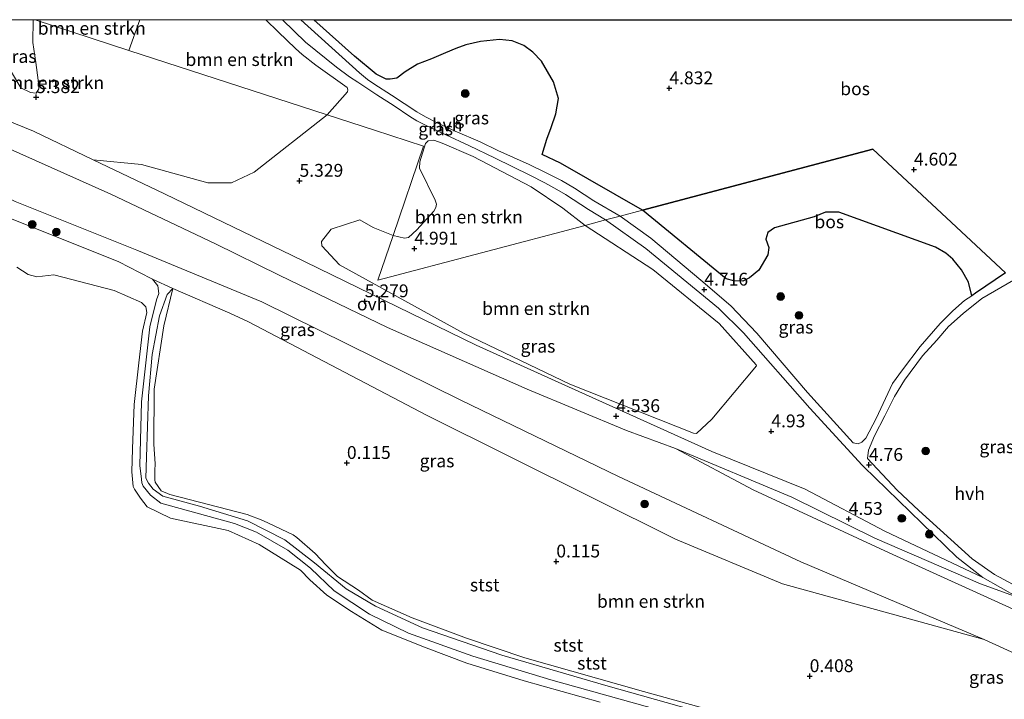
# Model space of a CAD drawing. Units: metres. Extents: x 90000 to 100008, y 423383 to 425003.
# Drawn here: x 99133 to 99325, y 424868 to 425000 of the extents above; entities that cross this region are included whole.
import ezdxf
from ezdxf.enums import TextEntityAlignment as Align

# ---------------------------------------------------------------- set-up
doc = ezdxf.new("R2010")
doc.units = ezdxf.units.M
doc.layers.get('0').update_dxf_attribs({"lineweight": 25})
for name, color, linetype, lineweight in [('B-ME-GR-BOMENSTRUIKEN-GV-B6', 93, 'Continuous', 18), ('B-ME-GR-BOOM-S-B1', 93, 'Continuous', 18), ('B-ME-GR-BOS-GV-B6', 10, 'Continuous', 25), ('B-ME-GW-HOOGTEPUNT-S-B1', 10, 'Continuous', 25), ('B-ME-GW-KRUINLIJN-L-B1', 93, 'Continuous', 18), ('B-ME-GW-TEENLIJN-L-B1', 93, 'Continuous', 18), ('B-ME-IE-GRASLAND-GV-B6', 93, 'Continuous', 18), ('B-ME-IE-HULPGEOMETRIE-L-B1', 53, 'Continuous', 18), ('B-ME-OB-BEKLEDING-GV-B6', 253, 'Continuous', 18), ('B-ME-OB-WATERLIJN-L-B1', 133, 'OB-WATERLIJN', 18), ('B-ME-OG-WATER-GV-B6', 153, 'Continuous', 18), ('B-ME-VH-VERH_SOORT-HALF_VERHARDING-GV-B6', 8, 'IE-TERREINAFSCHEIDING-NATUURLIJK-HOUTWAL', 18), ('B-ME-VH-VERH_SOORT-ONVERHARD-GV-B6', 8, 'Continuous', 18)]:
    doc.layers.add(name, color=color, linetype=linetype, lineweight=lineweight)
doc.styles.add('NLCS-ISO', font='NLCS-ISO.TTF')
doc.linetypes.add('IE-TERREINAFSCHEIDING-NATUURLIJK-HOUTWAL', pattern='A,7,-1.5,[67,NLCS.SHX,S=0.75,R=45,X=0,Y=0],-1.5,7,-1.5,[70,NLCS.SHX,S=0.75,R=0,X=0,Y=0],-1.5', length=20)
doc.linetypes.add('OB-WATERLIJN', pattern='A,10,[32,NLCS.SHX,S=2,R=0,X=0,Y=0],-12', length=22)

# ---------------------------------------------------------------- blocks, each defined once
blk = doc.blocks.new('boom')
blk.add_hatch(color=256).paths.add_polyline_path([(-0.75, 0, 1), (0.75, 0, 1)])
blk.add_circle((0, 0), 0.75)
blk = doc.blocks.new('hoogtepunt')
for p, q in [((-0.5, 0), (0.5, 0)), ((0, 0.5), (0, -0.5))]:
    blk.add_line(p, q)

msp = doc.modelspace()

# ---------------------------------------------------------------- linework, layer by layer
at = {"layer": 'B-ME-GR-BOMENSTRUIKEN-GV-B6'}
for points in [[(99131.82, 424989.79, 5.47), (99133.67, 424986.71, 5.46), (99135.55, 424985.84, 5.47), (99136.62, 424985.7, 5.46), (99137.12, 424986.53, 5.47), (99137.05, 424988.22, 5.45), (99136.57, 424991.66, 5.46), (99135.97, 424995.54, 5.44), (99136.05, 425000, 5.59), (99136.47, 425000, 5.59), (99154.66, 424994.01, 5.59), (99193.2, 424981.5, 5.37), (99179.01, 424970.32, 5.59), (99174.61, 424968.24, 5.77), (99169.99, 424968.27, 5.88), (99157.14, 424971.82, 5.72), (99147.73, 424972.74, 5.13), (99136.1, 424978.29, 5.04), (99125.85, 424982.43, 5.03)], [(99131.82, 424989.79, 5.47), (99133.67, 424986.71, 5.46), (99135.55, 424985.84, 5.47), (99136.62, 424985.7, 5.46), (99137.12, 424986.53, 5.47), (99137.05, 424988.22, 5.45), (99136.57, 424991.66, 5.46), (99135.97, 424995.54, 5.44), (99136.05, 425000, 5.59), (99136.47, 425000, 5.59), (99154.66, 424994.01, 5.59), (99193.2, 424981.5, 5.37), (99179.01, 424970.32, 5.59), (99174.61, 424968.24, 5.77), (99169.99, 424968.27, 5.88), (99157.14, 424971.82, 5.72), (99147.73, 424972.74, 5.13), (99136.1, 424978.29, 5.04), (99125.85, 424982.43, 5.03)], [(99136.47, 425000, 5.59), (99156.8, 425000, 5.48), (99154.66, 424994.01, 5.59), (99136.47, 425000, 5.59)], [(99136.47, 425000, 5.59), (99156.8, 425000, 5.48), (99154.66, 424994.01, 5.59), (99136.47, 425000, 5.59)], [(99156.8, 425000, 5.48), (99181.27, 425000, 5.15), (99183.68, 424997.66, 5.11), (99187.09, 424994.36, 5.15), (99188.35, 424993.2, 5.18), (99191.02, 424991.13, 5.17), (99197.11, 424986.83, 5.32), (99197.28, 424986.32, 5.36), (99197.17, 424985.93, 5.39), (99193.2, 424981.5, 5.37), (99154.66, 424994.01, 5.59), (99156.8, 425000, 5.48)], [(99156.8, 425000, 5.48), (99181.27, 425000, 5.15), (99183.68, 424997.66, 5.11), (99187.09, 424994.36, 5.15), (99188.35, 424993.2, 5.18), (99191.02, 424991.13, 5.17), (99197.11, 424986.83, 5.32), (99197.28, 424986.32, 5.36), (99197.17, 424985.93, 5.39), (99193.2, 424981.5, 5.37), (99154.66, 424994.01, 5.59), (99156.8, 425000, 5.48)], [(99243.44, 424959.97, 4.96), (99203.08, 424949.29, 4.6), (99206.05, 424958.03, 5.22), (99208.3, 424957.49, 5.22), (99209.02, 424957.64, 5.22), (99210.68, 424959.1, 5.22), (99214, 424962.75, 5.22), (99214.37, 424963.46, 5.22), (99214.48, 424964.11, 5.22), (99214.23, 424964.87, 5.22), (99211.22, 424971.08, 5.02), (99211.23, 424972.31, 5.03), (99212.33, 424975.92, 5.03), (99212.88, 424976.43, 5.04), (99214.01, 424976.53, 5.04), (99215.59, 424976, 5.03), (99221.61, 424973.38, 4.99), (99232.92, 424967.45, 4.9), (99239.1, 424963.34, 4.95), (99243.44, 424959.97, 4.96)], [(99206.05, 424958.03, 5.22), (99203.08, 424949.29, 4.6), (99243.44, 424959.97, 4.96), (99256.56, 424951.38, 4.96), (99269.45, 424940.85, 4.93), (99276.68, 424932.84, 4.82), (99276.74, 424932.64, 4.82), (99268.04, 424922.26, 4.75), (99265.09, 424919.5, 4.73), (99264.49, 424919.55, 4.73), (99240.41, 424929.1, 4.68), (99219.72, 424938.99, 4.93), (99195.61, 424952.28, 5.16), (99192.21, 424955.98, 5.22), (99192.12, 424956.83, 5.22), (99194.02, 424959.21, 5.22), (99199.56, 424961.06, 5.22), (99202.17, 424959.55, 5.22), (99206.05, 424958.03, 5.22)], [(99272.34, 424864.43, 0.46), (99254.78, 424869.29, 0.35), (99231.7, 424875.8, 0.03), (99220.32, 424879.63, 0.03), (99209.79, 424883.62, 0.03), (99201.97, 424887.04, 0.05), (99199.35, 424888.98, 0.05), (99195.21, 424891.66, 0.04), (99193, 424893.88, 0.03), (99190.92, 424896.13, 0.05), (99187.36, 424899.23, 0.05), (99186.65, 424899.78, 0.05), (99180.72, 424902.53, 0.07), (99177.65, 424903.73, 0.07), (99162.65, 424907.57, 0.07), (99160.97, 424908.33, 0.07), (99159.81, 424910, 0.07), (99159.69, 424910.43, 0.07), (99159.74, 424912.24, 0.07), (99159.81, 424913.58, 0.07), (99159.51, 424917.37, 0.07), (99159.6, 424928.11, 0.1), (99161.49, 424940.43, 0.09), (99163.21, 424947.7, 0.36), (99174.27, 424942.9, 0.36), (99177.93, 424941.17, 0.36), (99212.67, 424922.99, 0.9), (99260.95, 424898.88, 1.04), (99281.76, 424890.2, 0.8), (99321.03, 424879.37, 1.42)], [(99321.03, 424879.37, 1.42), (99339.31, 424870.99, 1.37)]]:
    msp.add_polyline3d(points, dxfattribs=at)
at = {"layer": 'B-ME-GR-BOS-GV-B6'}
for points in [[(99190.62, 425000, 5.06), (99404.86, 425000, 4.71)], [(99325.15, 424950.75, 4.49), (99299.38, 424974.77, 4.07), (99254.58, 424962.92, 4.98), (99238.61, 424972.09, 5), (99235.07, 424973.79, 5), (99235.97, 424976.72, 5.09), (99236.81, 424979, 5.1), (99237.73, 424981.68, 5.12), (99238.2, 424984.63, 5.15), (99237.24, 424987.91, 5.2), (99234.92, 424991.95, 5.19), (99233.26, 424993.66, 5.19), (99231.45, 424994.97, 5.22), (99229.2, 424995.89, 5.26), (99226.77, 424996.15, 5.33), (99223.05, 424995.74, 5.33), (99220.21, 424995.09, 5.26), (99218.25, 424994.42, 5.23), (99216.26, 424993.52, 5.24), (99213.5, 424992.41, 5.24), (99210.78, 424991.32, 5.28), (99208.38, 424989.86, 5.3), (99206.79, 424988.64, 5.25), (99205.47, 424988.41, 5.23), (99204.7, 424988.45, 5.19), (99202.79, 424989.39, 5.11), (99198.53, 424992.91, 5.08), (99190.62, 425000, 5.06)], [(99190.62, 425000, 5.06), (99404.86, 425000, 4.71)], [(99325.15, 424950.75, 4.49), (99299.38, 424974.77, 4.07), (99254.58, 424962.92, 4.98), (99238.61, 424972.09, 5), (99235.07, 424973.79, 5), (99235.97, 424976.72, 5.09), (99236.81, 424979, 5.1), (99237.73, 424981.68, 5.12), (99238.2, 424984.63, 5.15), (99237.24, 424987.91, 5.2), (99234.92, 424991.95, 5.19), (99233.26, 424993.66, 5.19), (99231.45, 424994.97, 5.22), (99229.2, 424995.89, 5.26), (99226.77, 424996.15, 5.33), (99223.05, 424995.74, 5.33), (99220.21, 424995.09, 5.26), (99218.25, 424994.42, 5.23), (99216.26, 424993.52, 5.24), (99213.5, 424992.41, 5.24), (99210.78, 424991.32, 5.28), (99208.38, 424989.86, 5.3), (99206.79, 424988.64, 5.25), (99205.47, 424988.41, 5.23), (99204.7, 424988.45, 5.19), (99202.79, 424989.39, 5.11), (99198.53, 424992.91, 5.08), (99190.62, 425000, 5.06)], [(99325.15, 424950.75, 4.49), (99319.34, 424946.77, 4.52), (99318.6, 424946.27, 4.92), (99317.94, 424948.91, 4.92), (99316.63, 424951.33, 4.92), (99314.92, 424953.42, 4.92), (99313.53, 424954.58, 4.92), (99311.52, 424955.74, 4.92), (99292.76, 424962.51, 4.97), (99290.17, 424962.51, 4.97), (99287.93, 424961.65, 4.96), (99280.23, 424959.49, 4.95), (99278.94, 424958.6, 4.95), (99278.56, 424957.32, 4.95), (99279.11, 424955.69, 4.95), (99278.96, 424954.26, 4.94), (99277.17, 424951.27, 4.94), (99275.4, 424949.76, 4.94), (99274.08, 424949.14, 4.94), (99272.3, 424949.17, 4.94), (99270.81, 424949.57, 4.92), (99254.58, 424962.92, 4.98), (99299.38, 424974.77, 4.07), (99325.15, 424950.75, 4.49)]]:
    msp.add_polyline3d(points, dxfattribs=at)
at = {"layer": 'B-ME-GW-KRUINLIJN-L-B1'}
for points in [[(99159.23, 424949.51, 0.87), (99156.71, 424950.79, 0.92), (99152.73, 424952.86, 0.98), (99129.92, 424962.01, 1.12), (99067.66, 424990.07, 1.49), (99048.12, 425000, 1.36)], [(99159.23, 424949.51, 0.87), (99156.71, 424950.79, 0.92), (99152.73, 424952.86, 0.98), (99129.92, 424962.01, 1.12), (99067.66, 424990.07, 1.49), (99048.12, 425000, 1.36)], [(99260.96, 424916.54, 4.49), (99251.44, 424920.07, 4.47), (99232.1, 424928.08, 4.66), (99204.94, 424940.12, 5.06), (99183.92, 424950.29, 5.11), (99171.51, 424956.39, 5.17), (99151.18, 424966.02, 5.26), (99130.42, 424975.34, 5.15), (99105.87, 424985.85, 4.98), (99081.16, 424997.57, 5.02), (99075.92, 425000, 5.02)], [(99260.96, 424916.54, 4.49), (99251.44, 424920.07, 4.47), (99232.1, 424928.08, 4.66), (99204.94, 424940.12, 5.06), (99183.92, 424950.29, 5.11), (99171.51, 424956.39, 5.17), (99151.18, 424966.02, 5.26), (99130.42, 424975.34, 5.15), (99105.87, 424985.85, 4.98), (99081.16, 424997.57, 5.02), (99075.92, 425000, 5.02)], [(99157.2, 424909.88, 0.59), (99157.09, 424910.58, 0.57), (99156.79, 424913.27, 0.55), (99157.11, 424925.61, 0.54), (99158.71, 424940.26, 0.52), (99160.05, 424945.46, 0.65), (99160.48, 424946.73, 0.85), (99160.28, 424948.22, 0.85), (99159.23, 424949.51, 0.87)], [(99163.21, 424947.7, 0.36), (99162.14, 424946.51, 0.46), (99160.61, 424942.39, 0.46), (99159.17, 424934.82, 0.48), (99158.45, 424926.78, 0.56), (99158.1, 424914.85, 0.61), (99157.95, 424910.77, 0.61)], [(99352.95, 424828.29, 2.14), (99360.84, 424833.75, 2.58), (99367.21, 424837.68, 2.53), (99367.81, 424838.29, 2.53), (99368.56, 424842.62, 2.51), (99367.31, 424850.67, 2.55), (99364.26, 424857.58, 2.64), (99355.98, 424868.95, 3.22), (99349.43, 424874.88, 3.98), (99342.13, 424879.06, 4.65), (99328.08, 424884.63, 4.65), (99302.51, 424896.27, 4.49), (99276.09, 424908.49, 4.71), (99260.96, 424916.54, 4.49)], [(99349.43, 424828.92, 1.29), (99345.4, 424826.84, 1.23), (99343.71, 424826.84, 1.22), (99342.13, 424828.19, 0.98), (99340, 424830.74, 0.92), (99336.5, 424833.88, 0.86), (99325.81, 424841.67, 0.77), (99323.63, 424842.95, 0.77), (99301.26, 424852.6, 0.87), (99286.74, 424858.71, 0.92), (99268.83, 424864.37, 0.84), (99247.41, 424870.46, 0.89), (99227.21, 424876.32, 0.9), (99211.78, 424881.67, 0.81), (99202.64, 424885.84, 0.8), (99196.92, 424889.25, 0.74), (99190.75, 424894.27, 0.71), (99185.02, 424898.76, 0.67), (99177.71, 424902.5, 0.66), (99168.42, 424905.33, 0.64), (99161.24, 424907.3, 0.61), (99159.39, 424908.66, 0.61), (99158.5, 424909.78, 0.61), (99157.95, 424910.77, 0.61)], [(99327.7, 424838.73, 0.78), (99323.48, 424841.81, 0.77), (99311.39, 424847.31, 0.71), (99299.62, 424852.36, 0.72), (99288.86, 424856.65, 0.73), (99270.75, 424862.23, 0.75), (99255.09, 424866.38, 0.63), (99236.71, 424871.52, 0.61), (99221.55, 424876.16, 0.61), (99209.03, 424880.64, 0.6), (99201.49, 424884.29, 0.6), (99194.61, 424888.83, 0.6), (99190, 424893.29, 0.6), (99185.56, 424896.77, 0.6), (99179.47, 424900.26, 0.6), (99175.24, 424901.97, 0.6), (99160.86, 424905.94, 0.59), (99158.85, 424907.44, 0.59), (99157.45, 424909.21, 0.59), (99157.2, 424909.88, 0.59)]]:
    msp.add_polyline3d(points, dxfattribs=at)
at = {"layer": 'B-ME-GW-TEENLIJN-L-B1'}
for points in [[(99180.52, 424945.11, 1.31), (99156.24, 424955.16, 1.42), (99132.54, 424964.59, 1.7), (99091.15, 424985.3, 1.62), (99060.63, 425000, 1.78)], [(99180.52, 424945.11, 1.31), (99156.24, 424955.16, 1.42), (99132.54, 424964.59, 1.7), (99091.15, 424985.3, 1.62), (99060.63, 425000, 1.78)], [(99159.81, 424913.58, 0.07), (99159.51, 424917.37, 0.07), (99159.6, 424928.11, 0.1), (99161.49, 424940.43, 0.09), (99163.21, 424947.7, 0.36)], [(99347.95, 424830.01, 0.53), (99351.08, 424832.54, 0.71), (99355.14, 424836.52, 0.74), (99358.55, 424840.96, 0.77), (99360.38, 424845.42, 0.83), (99360.33, 424848.07, 0.91), (99356.71, 424853.74, 1.22), (99346.38, 424865.79, 1.38), (99339.31, 424870.99, 1.37), (99321.03, 424879.37, 1.42), (99285.33, 424894.49, 0.86), (99249.9, 424911.09, 1.38), (99219.22, 424925.97, 1.21), (99180.52, 424945.11, 1.31)], [(99326.16, 424842.36, 0.42), (99323.88, 424843.5, 0.43), (99301.25, 424853.64, 0.46), (99287.28, 424859.68, 0.67), (99272.34, 424864.43, 0.46), (99254.78, 424869.29, 0.35), (99231.7, 424875.8, 0.03), (99220.32, 424879.63, 0.03), (99209.79, 424883.62, 0.03), (99201.97, 424887.04, 0.05), (99199.35, 424888.98, 0.05), (99195.21, 424891.66, 0.04), (99193, 424893.88, 0.03), (99190.92, 424896.13, 0.05), (99187.36, 424899.23, 0.05), (99186.65, 424899.78, 0.05), (99180.72, 424902.53, 0.07), (99177.65, 424903.73, 0.07), (99162.65, 424907.57, 0.07), (99160.97, 424908.33, 0.07), (99159.81, 424910, 0.07), (99159.69, 424910.43, 0.07), (99159.74, 424912.24, 0.07), (99159.81, 424913.58, 0.07)]]:
    msp.add_polyline3d(points, dxfattribs=at)
at = {"layer": 'B-ME-IE-GRASLAND-GV-B6'}
for points in [[(99053.87, 425000, 1.54), (99060.63, 425000, 1.78), (99091.15, 424985.3, 1.62), (99132.54, 424964.59, 1.7), (99156.24, 424955.16, 1.42), (99180.52, 424945.11, 1.31), (99219.22, 424925.97, 1.21), (99249.9, 424911.09, 1.38), (99285.33, 424894.49, 0.86), (99321.03, 424879.37, 1.42), (99281.76, 424890.2, 0.8), (99260.95, 424898.88, 1.04), (99212.67, 424922.99, 0.9), (99177.93, 424941.17, 0.36), (99174.27, 424942.9, 0.36), (99163.21, 424947.7, 0.36), (99159.23, 424949.51, 0.87), (99156.71, 424950.79, 0.92), (99152.73, 424952.86, 0.98), (99129.92, 424962.01, 1.12), (99067.66, 424990.07, 1.49), (99071.58, 424990.79, 1.52), (99071.68, 424991.93, 1.57), (99053.87, 425000, 1.54)], [(99053.87, 425000, 1.54), (99060.63, 425000, 1.78), (99091.15, 424985.3, 1.62), (99132.54, 424964.59, 1.7), (99156.24, 424955.16, 1.42), (99180.52, 424945.11, 1.31), (99219.22, 424925.97, 1.21), (99249.9, 424911.09, 1.38), (99285.33, 424894.49, 0.86), (99321.03, 424879.37, 1.42), (99281.76, 424890.2, 0.8), (99260.95, 424898.88, 1.04), (99212.67, 424922.99, 0.9), (99177.93, 424941.17, 0.36), (99174.27, 424942.9, 0.36), (99163.21, 424947.7, 0.36), (99159.23, 424949.51, 0.87), (99156.71, 424950.79, 0.92), (99152.73, 424952.86, 0.98), (99129.92, 424962.01, 1.12), (99067.66, 424990.07, 1.49), (99071.58, 424990.79, 1.52), (99071.68, 424991.93, 1.57), (99053.87, 425000, 1.54)], [(99060.63, 425000, 1.78), (99075.92, 425000, 5.02), (99081.16, 424997.57, 5.02), (99105.87, 424985.85, 4.98), (99130.42, 424975.34, 5.15), (99151.18, 424966.02, 5.26), (99171.51, 424956.39, 5.17), (99183.92, 424950.29, 5.11), (99204.94, 424940.12, 5.06), (99232.1, 424928.08, 4.66), (99251.44, 424920.07, 4.47), (99260.96, 424916.54, 4.49), (99276.09, 424908.49, 4.71), (99302.51, 424896.27, 4.49), (99328.08, 424884.63, 4.65)], [(99339.31, 424870.99, 1.37), (99321.03, 424879.37, 1.42), (99285.33, 424894.49, 0.86), (99249.9, 424911.09, 1.38), (99219.22, 424925.97, 1.21), (99180.52, 424945.11, 1.31), (99156.24, 424955.16, 1.42), (99132.54, 424964.59, 1.7), (99091.15, 424985.3, 1.62), (99060.63, 425000, 1.78)], [(99060.63, 425000, 1.78), (99075.92, 425000, 5.02), (99081.16, 424997.57, 5.02), (99105.87, 424985.85, 4.98), (99130.42, 424975.34, 5.15), (99151.18, 424966.02, 5.26), (99171.51, 424956.39, 5.17), (99183.92, 424950.29, 5.11), (99204.94, 424940.12, 5.06), (99232.1, 424928.08, 4.66), (99251.44, 424920.07, 4.47), (99260.96, 424916.54, 4.49), (99276.09, 424908.49, 4.71), (99302.51, 424896.27, 4.49), (99328.08, 424884.63, 4.65)], [(99339.31, 424870.99, 1.37), (99321.03, 424879.37, 1.42), (99285.33, 424894.49, 0.86), (99249.9, 424911.09, 1.38), (99219.22, 424925.97, 1.21), (99180.52, 424945.11, 1.31), (99156.24, 424955.16, 1.42), (99132.54, 424964.59, 1.7), (99091.15, 424985.3, 1.62), (99060.63, 425000, 1.78)], [(99129.52, 425000, 5.47), (99136.05, 425000, 5.59), (99135.97, 424995.54, 5.44), (99136.57, 424991.66, 5.46), (99137.05, 424988.22, 5.45), (99137.12, 424986.53, 5.47), (99136.62, 424985.7, 5.46), (99135.55, 424985.84, 5.47), (99133.67, 424986.71, 5.46), (99131.82, 424989.79, 5.47), (99130.02, 424994.46, 5.46), (99129.56, 424999.92, 5.47), (99129.52, 425000, 5.47)], [(99129.52, 425000, 5.47), (99136.05, 425000, 5.59), (99135.97, 424995.54, 5.44), (99136.57, 424991.66, 5.46), (99137.05, 424988.22, 5.45), (99137.12, 424986.53, 5.47), (99136.62, 424985.7, 5.46), (99135.55, 424985.84, 5.47), (99133.67, 424986.71, 5.46), (99131.82, 424989.79, 5.47), (99130.02, 424994.46, 5.46), (99129.56, 424999.92, 5.47), (99129.52, 425000, 5.47)], [(99181.27, 425000, 5.15), (99184.57, 425000, 5.05), (99189.01, 424995.63, 5.05), (99195.04, 424990.75, 5.18), (99197.58, 424988.89, 5.18), (99199.21, 424987.84, 5.18), (99202.86, 424985.36, 5.18), (99206.26, 424983.25, 5.16), (99209.34, 424981.16, 5.1), (99210.64, 424980.32, 5.07), (99212.11, 424979.58, 5.02), (99216.31, 424977.61, 5.03), (99220.79, 424975.49, 5.02), (99225.89, 424973.04, 5.04), (99232.63, 424969.73, 4.97), (99235.54, 424968.22, 4.96), (99237.91, 424966.98, 4.98), (99239.61, 424965.97, 4.98), (99244.09, 424963.06, 4.98), (99247.39, 424961.02, 4.87), (99243.44, 424959.97, 4.96), (99239.1, 424963.34, 4.95), (99232.92, 424967.45, 4.9), (99221.61, 424973.38, 4.99), (99215.59, 424976, 5.03), (99214.01, 424976.53, 5.04), (99212.88, 424976.43, 5.04), (99212.33, 424975.92, 5.03), (99211.23, 424972.31, 5.03), (99211.22, 424971.08, 5.02), (99214.23, 424964.87, 5.22), (99214.48, 424964.11, 5.22), (99214.37, 424963.46, 5.22), (99214, 424962.75, 5.22), (99210.68, 424959.1, 5.22), (99209.02, 424957.64, 5.22), (99208.3, 424957.49, 5.22), (99206.05, 424958.03, 5.22), (99211.96, 424975.41, 5.08), (99202.45, 424978.51, 4.83), (99193.2, 424981.5, 5.37), (99197.17, 424985.93, 5.39), (99197.28, 424986.32, 5.36), (99197.11, 424986.83, 5.32), (99191.02, 424991.13, 5.17), (99188.35, 424993.2, 5.18), (99187.09, 424994.36, 5.15), (99183.68, 424997.66, 5.11), (99181.27, 425000, 5.15)], [(99181.27, 425000, 5.15), (99184.57, 425000, 5.05), (99189.01, 424995.63, 5.05), (99195.04, 424990.75, 5.18), (99197.58, 424988.89, 5.18), (99199.21, 424987.84, 5.18), (99202.86, 424985.36, 5.18), (99206.26, 424983.25, 5.16), (99209.34, 424981.16, 5.1), (99210.64, 424980.32, 5.07), (99212.11, 424979.58, 5.02), (99216.31, 424977.61, 5.03), (99220.79, 424975.49, 5.02), (99225.89, 424973.04, 5.04), (99232.63, 424969.73, 4.97), (99235.54, 424968.22, 4.96), (99237.91, 424966.98, 4.98), (99239.61, 424965.97, 4.98), (99244.09, 424963.06, 4.98), (99247.39, 424961.02, 4.87), (99243.44, 424959.97, 4.96), (99239.1, 424963.34, 4.95), (99232.92, 424967.45, 4.9), (99221.61, 424973.38, 4.99), (99215.59, 424976, 5.03), (99214.01, 424976.53, 5.04), (99212.88, 424976.43, 5.04), (99212.33, 424975.92, 5.03), (99211.23, 424972.31, 5.03), (99211.22, 424971.08, 5.02), (99214.23, 424964.87, 5.22), (99214.48, 424964.11, 5.22), (99214.37, 424963.46, 5.22), (99214, 424962.75, 5.22), (99210.68, 424959.1, 5.22), (99209.02, 424957.64, 5.22), (99208.3, 424957.49, 5.22), (99206.05, 424958.03, 5.22), (99211.96, 424975.41, 5.08), (99202.45, 424978.51, 4.83), (99193.2, 424981.5, 5.37), (99197.17, 424985.93, 5.39), (99197.28, 424986.32, 5.36), (99197.11, 424986.83, 5.32), (99191.02, 424991.13, 5.17), (99188.35, 424993.2, 5.18), (99187.09, 424994.36, 5.15), (99183.68, 424997.66, 5.11), (99181.27, 425000, 5.15)], [(99188.08, 425000, 5.09), (99190.62, 425000, 5.06), (99198.53, 424992.91, 5.08), (99202.79, 424989.39, 5.11), (99204.7, 424988.45, 5.19), (99205.47, 424988.41, 5.23), (99206.79, 424988.64, 5.25), (99208.38, 424989.86, 5.3), (99210.78, 424991.32, 5.28), (99213.5, 424992.41, 5.24), (99216.26, 424993.52, 5.24), (99218.25, 424994.42, 5.23), (99220.21, 424995.09, 5.26), (99223.05, 424995.74, 5.33), (99226.77, 424996.15, 5.33), (99229.2, 424995.89, 5.26), (99231.45, 424994.97, 5.22), (99233.26, 424993.66, 5.19), (99234.92, 424991.95, 5.19), (99237.24, 424987.91, 5.2), (99238.2, 424984.63, 5.15), (99237.73, 424981.68, 5.12), (99236.81, 424979, 5.1), (99235.97, 424976.72, 5.09), (99235.07, 424973.79, 5), (99238.61, 424972.09, 5), (99254.58, 424962.92, 4.98), (99250.2, 424961.76, 4.88), (99245.09, 424964.77, 4.97), (99241.36, 424967.22, 4.98), (99238.8, 424968.68, 4.98), (99235.82, 424970.19, 5.02), (99232.51, 424971.8, 4.99), (99226.4, 424974.56, 4.99), (99222.96, 424976.24, 4.99), (99218.14, 424978.3, 5.02), (99214.65, 424979.91, 5.02), (99212.35, 424981.11, 5.07), (99210.7, 424982.09, 5.11), (99205.74, 424985.28, 5.08), (99202.32, 424987.5, 5.08), (99201.1, 424988.36, 5.08), (99200.27, 424989.02, 5.06), (99199.52, 424989.65, 5.05), (99188.08, 425000, 5.09)], [(99188.08, 425000, 5.09), (99190.62, 425000, 5.06), (99198.53, 424992.91, 5.08), (99202.79, 424989.39, 5.11), (99204.7, 424988.45, 5.19), (99205.47, 424988.41, 5.23), (99206.79, 424988.64, 5.25), (99208.38, 424989.86, 5.3), (99210.78, 424991.32, 5.28), (99213.5, 424992.41, 5.24), (99216.26, 424993.52, 5.24), (99218.25, 424994.42, 5.23), (99220.21, 424995.09, 5.26), (99223.05, 424995.74, 5.33), (99226.77, 424996.15, 5.33), (99229.2, 424995.89, 5.26), (99231.45, 424994.97, 5.22), (99233.26, 424993.66, 5.19), (99234.92, 424991.95, 5.19), (99237.24, 424987.91, 5.2), (99238.2, 424984.63, 5.15), (99237.73, 424981.68, 5.12), (99236.81, 424979, 5.1), (99235.97, 424976.72, 5.09), (99235.07, 424973.79, 5), (99238.61, 424972.09, 5), (99254.58, 424962.92, 4.98), (99250.2, 424961.76, 4.88), (99245.09, 424964.77, 4.97), (99241.36, 424967.22, 4.98), (99238.8, 424968.68, 4.98), (99235.82, 424970.19, 5.02), (99232.51, 424971.8, 4.99), (99226.4, 424974.56, 4.99), (99222.96, 424976.24, 4.99), (99218.14, 424978.3, 5.02), (99214.65, 424979.91, 5.02), (99212.35, 424981.11, 5.07), (99210.7, 424982.09, 5.11), (99205.74, 424985.28, 5.08), (99202.32, 424987.5, 5.08), (99201.1, 424988.36, 5.08), (99200.27, 424989.02, 5.06), (99199.52, 424989.65, 5.05), (99188.08, 425000, 5.09)], [(99206.05, 424958.03, 5.22), (99202.17, 424959.55, 5.22), (99199.56, 424961.06, 5.22), (99194.02, 424959.21, 5.22), (99192.12, 424956.83, 5.22), (99192.21, 424955.98, 5.22), (99195.61, 424952.28, 5.16), (99219.72, 424938.99, 4.93), (99240.41, 424929.1, 4.68), (99264.49, 424919.55, 4.73), (99265.09, 424919.5, 4.73), (99268.04, 424922.26, 4.75), (99276.74, 424932.64, 4.82), (99276.68, 424932.84, 4.82), (99269.45, 424940.85, 4.93), (99256.56, 424951.38, 4.96), (99243.44, 424959.97, 4.96), (99247.39, 424961.02, 4.87), (99255.19, 424955.49, 4.87), (99269.33, 424943.86, 4.8), (99274.22, 424939.07, 4.79), (99287.11, 424924.37, 4.89), (99297.28, 424913.33, 4.82), (99297.52, 424913.07, 4.81), (99315.67, 424895.38, 4.7), (99320.73, 424891.43, 4.65), (99301.7, 424900.46, 4.63), (99286.18, 424908.64, 4.66), (99268.02, 424915.99, 4.64), (99222.2, 424936.66, 4.97), (99186.44, 424954.12, 5.04), (99161.62, 424966.12, 5.24), (99147.73, 424972.74, 5.13), (99157.14, 424971.82, 5.72), (99169.99, 424968.27, 5.88), (99174.61, 424968.24, 5.77), (99179.01, 424970.32, 5.59), (99193.2, 424981.5, 5.37), (99202.45, 424978.51, 4.83), (99211.96, 424975.41, 5.08), (99206.05, 424958.03, 5.22)], [(99318.6, 424946.27, 4.92), (99317.2, 424945.33, 4.52), (99314.9, 424943.37, 4.54), (99312.45, 424940.88, 4.62), (99308.56, 424936.41, 4.68), (99305.13, 424931.87, 4.7), (99303.21, 424929.17, 4.79), (99299.99, 424922.41, 4.86), (99297.99, 424918.58, 4.86), (99297.2, 424917.8, 4.87), (99296.52, 424917.43, 4.87), (99295.53, 424917.64, 4.84), (99286.67, 424927.46, 4.79), (99276.79, 424939, 4.77), (99271.77, 424944.3, 4.78), (99265.92, 424949.34, 4.88), (99256.18, 424957.45, 4.88), (99250.2, 424961.76, 4.88), (99254.58, 424962.92, 4.98), (99270.81, 424949.57, 4.92), (99272.3, 424949.17, 4.94), (99274.08, 424949.14, 4.94), (99275.4, 424949.76, 4.94), (99277.17, 424951.27, 4.94), (99278.96, 424954.26, 4.94), (99279.11, 424955.69, 4.95), (99278.56, 424957.32, 4.95), (99278.94, 424958.6, 4.95), (99280.23, 424959.49, 4.95), (99287.93, 424961.65, 4.96), (99290.17, 424962.51, 4.97), (99292.76, 424962.51, 4.97), (99311.52, 424955.74, 4.92), (99313.53, 424954.58, 4.92), (99314.92, 424953.42, 4.92), (99316.63, 424951.33, 4.92), (99317.94, 424948.91, 4.92), (99318.6, 424946.27, 4.92)], [(99330.15, 424888.18, 4.69), (99323.01, 424892, 4.69), (99318.7, 424895.11, 4.7), (99308.3, 424904.46, 4.68), (99304.1, 424908.45, 4.82), (99298.34, 424914.58, 4.82), (99298.5, 424916.22, 4.83), (99299.7, 424919.03, 4.81), (99301.68, 424922.91, 4.82), (99303.57, 424926.67, 4.82), (99305.54, 424929.82, 4.79), (99309.05, 424934.56, 4.66), (99311.8, 424937.65, 4.58), (99314.05, 424940.28, 4.56), (99316.91, 424942.85, 4.51), (99320.56, 424945.73, 4.46), (99326.73, 424949.28, 4.45)], [(99260.96, 424916.54, 4.49), (99283.59, 424907.09, 4.57), (99299.76, 424899.07, 4.52), (99320.28, 424890.21, 4.49), (99327.61, 424887.58, 4.67)], [(99328.08, 424884.63, 4.65), (99302.51, 424896.27, 4.49), (99276.09, 424908.49, 4.71), (99260.96, 424916.54, 4.49)]]:
    msp.add_polyline3d(points, dxfattribs=at)
at = {"layer": 'B-ME-IE-HULPGEOMETRIE-L-B1'}
for q in [(99136.47, 425000, 5.59), (99136.47, 425000, 5.59), (99156.8, 425000, 5.48), (99156.8, 425000, 5.48)]:
    msp.add_line((99154.66, 424994.01, 5.59), q, dxfattribs=at)
msp.add_polyline3d([(99154.66, 424994.01, 5.59), (99193.2, 424981.5, 5.37), (99202.45, 424978.51, 4.83), (99211.96, 424975.41, 5.08), (99206.05, 424958.03, 5.22), (99203.08, 424949.29, 4.6), (99243.44, 424959.97, 4.96), (99247.39, 424961.02, 4.87), (99250.2, 424961.76, 4.88), (99254.58, 424962.92, 4.98), (99299.38, 424974.77, 4.07), (99325.15, 424950.75, 4.49)], dxfattribs=at)
at = {"layer": 'B-ME-OB-BEKLEDING-GV-B6'}
for points in [[(99129.92, 424962.01, 1.12), (99152.73, 424952.86, 0.98), (99156.71, 424950.79, 0.92), (99159.23, 424949.51, 0.87), (99160.28, 424948.22, 0.85), (99160.48, 424946.73, 0.85), (99160.05, 424945.46, 0.65), (99158.71, 424940.26, 0.52), (99157.11, 424925.61, 0.54), (99156.79, 424913.27, 0.55), (99157.09, 424910.58, 0.57), (99157.2, 424909.88, 0.59), (99157.45, 424909.21, 0.59), (99158.85, 424907.44, 0.59), (99160.86, 424905.94, 0.59), (99175.24, 424901.97, 0.6), (99179.47, 424900.26, 0.6), (99185.56, 424896.77, 0.6), (99190, 424893.29, 0.6), (99194.61, 424888.83, 0.6), (99201.49, 424884.29, 0.6), (99209.03, 424880.64, 0.6), (99221.55, 424876.16, 0.61), (99236.71, 424871.52, 0.61), (99255.09, 424866.38, 0.63)], [(99129.92, 424962.01, 1.12), (99152.73, 424952.86, 0.98), (99156.71, 424950.79, 0.92), (99159.23, 424949.51, 0.87), (99160.28, 424948.22, 0.85), (99160.48, 424946.73, 0.85), (99160.05, 424945.46, 0.65), (99158.71, 424940.26, 0.52), (99157.11, 424925.61, 0.54), (99156.79, 424913.27, 0.55), (99157.09, 424910.58, 0.57), (99157.2, 424909.88, 0.59), (99157.45, 424909.21, 0.59), (99158.85, 424907.44, 0.59), (99160.86, 424905.94, 0.59), (99175.24, 424901.97, 0.6), (99179.47, 424900.26, 0.6), (99185.56, 424896.77, 0.6), (99190, 424893.29, 0.6), (99194.61, 424888.83, 0.6), (99201.49, 424884.29, 0.6), (99209.03, 424880.64, 0.6), (99221.55, 424876.16, 0.61), (99236.71, 424871.52, 0.61), (99255.09, 424866.38, 0.63)], [(99246.34, 424867.16, -0.8), (99231.54, 424871.36, -0.8), (99220.41, 424874.8, -0.8), (99212.46, 424877.78, -0.8), (99203.88, 424881.2, -0.8), (99197.97, 424884.83, -0.8), (99193.14, 424888.04, -0.8), (99189.87, 424890.99, -0.8), (99188.02, 424892.9, -0.8), (99180.03, 424897.87, -0.8), (99173.99, 424900.59, -0.8), (99162.74, 424903.02, -0.8), (99158.23, 424905.19, -0.8), (99156.93, 424906.88, -0.8), (99155.77, 424908.65, -0.8), (99155.5, 424909.15, -0.8), (99155.26, 424911.99, -0.8), (99155.35, 424916.48, -0.8), (99155.71, 424925.14, -0.8), (99156.63, 424933.24, -0.8), (99157.32, 424939.39, -0.8), (99158.18, 424943.02, -0.8), (99157.99, 424944.11, -0.8), (99157.13, 424944.97, -0.8), (99151.81, 424947.29, -0.8), (99140.06, 424950.37, -0.8), (99136.76, 424949.98, -0.8), (99135.08, 424950.42, -0.8), (99132.85, 424951.86, -0.8)], [(99246.34, 424867.16, -0.8), (99231.54, 424871.36, -0.8), (99220.41, 424874.8, -0.8), (99212.46, 424877.78, -0.8), (99203.88, 424881.2, -0.8), (99197.97, 424884.83, -0.8), (99193.14, 424888.04, -0.8), (99189.87, 424890.99, -0.8), (99188.02, 424892.9, -0.8), (99180.03, 424897.87, -0.8), (99173.99, 424900.59, -0.8), (99162.74, 424903.02, -0.8), (99158.23, 424905.19, -0.8), (99156.93, 424906.88, -0.8), (99155.77, 424908.65, -0.8), (99155.5, 424909.15, -0.8), (99155.26, 424911.99, -0.8), (99155.35, 424916.48, -0.8), (99155.71, 424925.14, -0.8), (99156.63, 424933.24, -0.8), (99157.32, 424939.39, -0.8), (99158.18, 424943.02, -0.8), (99157.99, 424944.11, -0.8), (99157.13, 424944.97, -0.8), (99151.81, 424947.29, -0.8), (99140.06, 424950.37, -0.8), (99136.76, 424949.98, -0.8), (99135.08, 424950.42, -0.8), (99132.85, 424951.86, -0.8)], [(99255.09, 424866.38, 0.63), (99236.71, 424871.52, 0.61), (99221.55, 424876.16, 0.61), (99209.03, 424880.64, 0.6), (99201.49, 424884.29, 0.6), (99194.61, 424888.83, 0.6), (99190, 424893.29, 0.6), (99185.56, 424896.77, 0.6), (99179.47, 424900.26, 0.6), (99175.24, 424901.97, 0.6), (99160.86, 424905.94, 0.59), (99158.85, 424907.44, 0.59), (99157.45, 424909.21, 0.59), (99157.2, 424909.88, 0.59), (99157.09, 424910.58, 0.57), (99156.79, 424913.27, 0.55), (99157.11, 424925.61, 0.54), (99158.71, 424940.26, 0.52), (99160.05, 424945.46, 0.65), (99160.48, 424946.73, 0.85), (99160.28, 424948.22, 0.85), (99159.23, 424949.51, 0.87), (99163.21, 424947.7, 0.36), (99162.14, 424946.51, 0.46), (99160.61, 424942.39, 0.46), (99159.17, 424934.82, 0.48), (99158.45, 424926.78, 0.56), (99158.1, 424914.85, 0.61), (99157.95, 424910.77, 0.61), (99158.5, 424909.78, 0.61), (99159.39, 424908.66, 0.61), (99161.24, 424907.3, 0.61), (99168.42, 424905.33, 0.64), (99177.71, 424902.5, 0.66), (99185.02, 424898.76, 0.67), (99190.75, 424894.27, 0.71), (99196.92, 424889.25, 0.74), (99202.64, 424885.84, 0.8), (99211.78, 424881.67, 0.81), (99227.21, 424876.32, 0.9), (99247.41, 424870.46, 0.89), (99268.83, 424864.37, 0.84)], [(99268.83, 424864.37, 0.84), (99247.41, 424870.46, 0.89), (99227.21, 424876.32, 0.9), (99211.78, 424881.67, 0.81), (99202.64, 424885.84, 0.8), (99196.92, 424889.25, 0.74), (99190.75, 424894.27, 0.71), (99185.02, 424898.76, 0.67), (99177.71, 424902.5, 0.66), (99168.42, 424905.33, 0.64), (99161.24, 424907.3, 0.61), (99159.39, 424908.66, 0.61), (99158.5, 424909.78, 0.61), (99157.95, 424910.77, 0.61), (99158.1, 424914.85, 0.61), (99158.45, 424926.78, 0.56), (99159.17, 424934.82, 0.48), (99160.61, 424942.39, 0.46), (99162.14, 424946.51, 0.46), (99163.21, 424947.7, 0.36), (99161.49, 424940.43, 0.09), (99159.6, 424928.11, 0.1), (99159.51, 424917.37, 0.07), (99159.81, 424913.58, 0.07), (99159.74, 424912.24, 0.07), (99159.69, 424910.43, 0.07), (99159.81, 424910, 0.07), (99160.97, 424908.33, 0.07), (99162.65, 424907.57, 0.07), (99177.65, 424903.73, 0.07), (99180.72, 424902.53, 0.07), (99186.65, 424899.78, 0.05), (99187.36, 424899.23, 0.05), (99190.92, 424896.13, 0.05), (99193, 424893.88, 0.03), (99195.21, 424891.66, 0.04), (99199.35, 424888.98, 0.05), (99201.97, 424887.04, 0.05), (99209.79, 424883.62, 0.03), (99220.32, 424879.63, 0.03), (99231.7, 424875.8, 0.03), (99254.78, 424869.29, 0.35), (99272.34, 424864.43, 0.46)]]:
    msp.add_polyline3d(points, dxfattribs=at)
at = {"layer": 'B-ME-OB-WATERLIJN-L-B1'}
msp.add_polyline3d([(99246.34, 424867.16, -0.8), (99231.54, 424871.36, -0.8), (99220.41, 424874.8, -0.8), (99212.46, 424877.78, -0.8), (99203.88, 424881.2, -0.8), (99197.97, 424884.83, -0.8), (99193.14, 424888.04, -0.8), (99189.87, 424890.99, -0.8), (99188.02, 424892.9, -0.8), (99180.03, 424897.87, -0.8), (99173.99, 424900.59, -0.8), (99162.74, 424903.02, -0.8), (99158.23, 424905.19, -0.8), (99156.93, 424906.88, -0.8), (99155.77, 424908.65, -0.8), (99155.5, 424909.15, -0.8), (99155.26, 424911.99, -0.8), (99155.35, 424916.48, -0.8), (99155.71, 424925.14, -0.8), (99156.63, 424933.24, -0.8), (99157.32, 424939.39, -0.8), (99158.18, 424943.02, -0.8), (99157.99, 424944.11, -0.8), (99157.13, 424944.97, -0.8), (99151.81, 424947.29, -0.8), (99140.06, 424950.37, -0.8), (99136.76, 424949.98, -0.8), (99135.08, 424950.42, -0.8), (99132.85, 424951.86, -0.8)], dxfattribs=at)
msp.add_polyline3d([(99246.34, 424867.16, -0.8), (99231.54, 424871.36, -0.8), (99220.41, 424874.8, -0.8), (99212.46, 424877.78, -0.8), (99203.88, 424881.2, -0.8), (99197.97, 424884.83, -0.8), (99193.14, 424888.04, -0.8), (99189.87, 424890.99, -0.8), (99188.02, 424892.9, -0.8), (99180.03, 424897.87, -0.8), (99173.99, 424900.59, -0.8), (99162.74, 424903.02, -0.8), (99158.23, 424905.19, -0.8), (99156.93, 424906.88, -0.8), (99155.77, 424908.65, -0.8), (99155.5, 424909.15, -0.8), (99155.26, 424911.99, -0.8), (99155.35, 424916.48, -0.8), (99155.71, 424925.14, -0.8), (99156.63, 424933.24, -0.8), (99157.32, 424939.39, -0.8), (99158.18, 424943.02, -0.8), (99157.99, 424944.11, -0.8), (99157.13, 424944.97, -0.8), (99151.81, 424947.29, -0.8), (99140.06, 424950.37, -0.8), (99136.76, 424949.98, -0.8), (99135.08, 424950.42, -0.8), (99132.85, 424951.86, -0.8)], dxfattribs=at)
at = {"layer": 'B-ME-OG-WATER-GV-B6'}
msp.add_polyline3d([(99132.85, 424951.86, -0.8), (99135.08, 424950.42, -0.8), (99136.76, 424949.98, -0.8), (99140.06, 424950.37, -0.8), (99151.81, 424947.29, -0.8), (99157.13, 424944.97, -0.8), (99157.99, 424944.11, -0.8), (99158.18, 424943.02, -0.8), (99157.32, 424939.39, -0.8), (99156.63, 424933.24, -0.8), (99155.71, 424925.14, -0.8), (99155.35, 424916.48, -0.8), (99155.26, 424911.99, -0.8), (99155.5, 424909.15, -0.8), (99155.77, 424908.65, -0.8), (99156.93, 424906.88, -0.8), (99158.23, 424905.19, -0.8), (99162.74, 424903.02, -0.8), (99173.99, 424900.59, -0.8), (99180.03, 424897.87, -0.8), (99188.02, 424892.9, -0.8), (99189.87, 424890.99, -0.8), (99193.14, 424888.04, -0.8), (99197.97, 424884.83, -0.8), (99203.88, 424881.2, -0.8), (99212.46, 424877.78, -0.8), (99220.41, 424874.8, -0.8), (99231.54, 424871.36, -0.8), (99246.34, 424867.16, -0.8)], dxfattribs=at)
msp.add_polyline3d([(99132.85, 424951.86, -0.8), (99135.08, 424950.42, -0.8), (99136.76, 424949.98, -0.8), (99140.06, 424950.37, -0.8), (99151.81, 424947.29, -0.8), (99157.13, 424944.97, -0.8), (99157.99, 424944.11, -0.8), (99158.18, 424943.02, -0.8), (99157.32, 424939.39, -0.8), (99156.63, 424933.24, -0.8), (99155.71, 424925.14, -0.8), (99155.35, 424916.48, -0.8), (99155.26, 424911.99, -0.8), (99155.5, 424909.15, -0.8), (99155.77, 424908.65, -0.8), (99156.93, 424906.88, -0.8), (99158.23, 424905.19, -0.8), (99162.74, 424903.02, -0.8), (99173.99, 424900.59, -0.8), (99180.03, 424897.87, -0.8), (99188.02, 424892.9, -0.8), (99189.87, 424890.99, -0.8), (99193.14, 424888.04, -0.8), (99197.97, 424884.83, -0.8), (99203.88, 424881.2, -0.8), (99212.46, 424877.78, -0.8), (99220.41, 424874.8, -0.8), (99231.54, 424871.36, -0.8), (99246.34, 424867.16, -0.8)], dxfattribs=at)
at = {"layer": 'B-ME-VH-VERH_SOORT-HALF_VERHARDING-GV-B6'}
for points in [[(99184.57, 425000, 5.05), (99188.08, 425000, 5.09), (99199.52, 424989.65, 5.05), (99200.27, 424989.02, 5.06), (99201.1, 424988.36, 5.08), (99202.32, 424987.5, 5.08), (99205.74, 424985.28, 5.08), (99210.7, 424982.09, 5.11), (99212.35, 424981.11, 5.07), (99214.65, 424979.91, 5.02), (99218.14, 424978.3, 5.02), (99222.96, 424976.24, 4.99), (99226.4, 424974.56, 4.99), (99232.51, 424971.8, 4.99), (99235.82, 424970.19, 5.02), (99238.8, 424968.68, 4.98), (99241.36, 424967.22, 4.98), (99245.09, 424964.77, 4.97), (99250.2, 424961.76, 4.88), (99247.39, 424961.02, 4.87), (99244.09, 424963.06, 4.98), (99239.61, 424965.97, 4.98), (99237.91, 424966.98, 4.98), (99235.54, 424968.22, 4.96), (99232.63, 424969.73, 4.97), (99225.89, 424973.04, 5.04), (99220.79, 424975.49, 5.02), (99216.31, 424977.61, 5.03), (99212.11, 424979.58, 5.02), (99210.64, 424980.32, 5.07), (99209.34, 424981.16, 5.1), (99206.26, 424983.25, 5.16), (99202.86, 424985.36, 5.18), (99199.21, 424987.84, 5.18), (99197.58, 424988.89, 5.18), (99195.04, 424990.75, 5.18), (99189.01, 424995.63, 5.05), (99184.57, 425000, 5.05)], [(99184.57, 425000, 5.05), (99188.08, 425000, 5.09), (99199.52, 424989.65, 5.05), (99200.27, 424989.02, 5.06), (99201.1, 424988.36, 5.08), (99202.32, 424987.5, 5.08), (99205.74, 424985.28, 5.08), (99210.7, 424982.09, 5.11), (99212.35, 424981.11, 5.07), (99214.65, 424979.91, 5.02), (99218.14, 424978.3, 5.02), (99222.96, 424976.24, 4.99), (99226.4, 424974.56, 4.99), (99232.51, 424971.8, 4.99), (99235.82, 424970.19, 5.02), (99238.8, 424968.68, 4.98), (99241.36, 424967.22, 4.98), (99245.09, 424964.77, 4.97), (99250.2, 424961.76, 4.88), (99247.39, 424961.02, 4.87), (99244.09, 424963.06, 4.98), (99239.61, 424965.97, 4.98), (99237.91, 424966.98, 4.98), (99235.54, 424968.22, 4.96), (99232.63, 424969.73, 4.97), (99225.89, 424973.04, 5.04), (99220.79, 424975.49, 5.02), (99216.31, 424977.61, 5.03), (99212.11, 424979.58, 5.02), (99210.64, 424980.32, 5.07), (99209.34, 424981.16, 5.1), (99206.26, 424983.25, 5.16), (99202.86, 424985.36, 5.18), (99199.21, 424987.84, 5.18), (99197.58, 424988.89, 5.18), (99195.04, 424990.75, 5.18), (99189.01, 424995.63, 5.05), (99184.57, 425000, 5.05)], [(99327.61, 424887.58, 4.67), (99320.73, 424891.43, 4.65), (99315.67, 424895.38, 4.7), (99297.52, 424913.07, 4.81), (99297.28, 424913.33, 4.82), (99287.11, 424924.37, 4.89), (99274.22, 424939.07, 4.79), (99269.33, 424943.86, 4.8), (99255.19, 424955.49, 4.87), (99247.39, 424961.02, 4.87), (99250.2, 424961.76, 4.88), (99256.18, 424957.45, 4.88), (99265.92, 424949.34, 4.88), (99271.77, 424944.3, 4.78), (99276.79, 424939, 4.77), (99286.67, 424927.46, 4.79), (99295.53, 424917.64, 4.84)], [(99295.53, 424917.64, 4.84), (99296.52, 424917.43, 4.87), (99297.2, 424917.8, 4.87), (99297.99, 424918.58, 4.86), (99299.99, 424922.41, 4.86), (99303.21, 424929.17, 4.79), (99305.13, 424931.87, 4.7), (99308.56, 424936.41, 4.68), (99312.45, 424940.88, 4.62), (99314.9, 424943.37, 4.54), (99317.2, 424945.33, 4.52), (99318.6, 424946.27, 4.92), (99319.34, 424946.77, 4.52), (99325.15, 424950.75, 4.49)], [(99326.73, 424949.28, 4.45), (99320.56, 424945.73, 4.46), (99316.91, 424942.85, 4.51), (99314.05, 424940.28, 4.56), (99311.8, 424937.65, 4.58), (99309.05, 424934.56, 4.66), (99305.54, 424929.82, 4.79), (99303.57, 424926.67, 4.82), (99301.68, 424922.91, 4.82), (99299.7, 424919.03, 4.81), (99298.5, 424916.22, 4.83), (99298.34, 424914.58, 4.82), (99304.1, 424908.45, 4.82), (99308.3, 424904.46, 4.68), (99318.7, 424895.11, 4.7), (99323.01, 424892, 4.69), (99330.15, 424888.18, 4.69)]]:
    msp.add_polyline3d(points, dxfattribs=at)
at = {"layer": 'B-ME-VH-VERH_SOORT-ONVERHARD-GV-B6'}
msp.add_polyline3d([(99125.85, 424982.43, 5.03), (99136.1, 424978.29, 5.04), (99147.73, 424972.74, 5.13), (99161.62, 424966.12, 5.24), (99186.44, 424954.12, 5.04), (99222.2, 424936.66, 4.97), (99268.02, 424915.99, 4.64), (99286.18, 424908.64, 4.66), (99301.7, 424900.46, 4.63), (99320.73, 424891.43, 4.65), (99327.61, 424887.58, 4.67), (99320.28, 424890.21, 4.49), (99299.76, 424899.07, 4.52), (99283.59, 424907.09, 4.57), (99260.96, 424916.54, 4.49), (99251.44, 424920.07, 4.47), (99232.1, 424928.08, 4.66), (99204.94, 424940.12, 5.06), (99183.92, 424950.29, 5.11), (99171.51, 424956.39, 5.17), (99151.18, 424966.02, 5.26), (99130.42, 424975.34, 5.15)], dxfattribs=at)
msp.add_polyline3d([(99125.85, 424982.43, 5.03), (99136.1, 424978.29, 5.04), (99147.73, 424972.74, 5.13), (99161.62, 424966.12, 5.24), (99186.44, 424954.12, 5.04), (99222.2, 424936.66, 4.97), (99268.02, 424915.99, 4.64), (99286.18, 424908.64, 4.66), (99301.7, 424900.46, 4.63), (99320.73, 424891.43, 4.65), (99327.61, 424887.58, 4.67), (99320.28, 424890.21, 4.49), (99299.76, 424899.07, 4.52), (99283.59, 424907.09, 4.57), (99260.96, 424916.54, 4.49), (99251.44, 424920.07, 4.47), (99232.1, 424928.08, 4.66), (99204.94, 424940.12, 5.06), (99183.92, 424950.29, 5.11), (99171.51, 424956.39, 5.17), (99151.18, 424966.02, 5.26), (99130.42, 424975.34, 5.15)], dxfattribs=at)

# ---------------------------------------------------------------- block references
at = {"layer": 'B-ME-GR-BOOM-S-B1', "rotation": 90}
for p in [(99220.08, 424985.63, 5.56), (99135.86, 424960.15, 1.55), (99140.57, 424958.66, 1.55), (99281.42, 424946.13, 4.81), (99285, 424942.48, 4.81), (99309.62, 424916.06, 4.83), (99255, 424905.74, 1.04), (99305, 424902.94, 4.67), (99310.34, 424899.88, 4.67)]:
    msp.add_blockref('boom', p, dxfattribs=at)
at = {"layer": 'B-ME-GW-HOOGTEPUNT-S-B1', "rotation": 90}
for p in [(99136.62, 424984.93, 5.38), (99136.62, 424984.93, 5.38), (99259.78, 424986.65, 4.83), (99259.78, 424986.65, 4.83), (99307.36, 424970.83, 4.6), (99307.36, 424970.83, 4.6), (99187.85, 424968.65, 5.33), (99187.85, 424968.65, 5.33), (99210.19, 424955.45, 4.99), (99210.19, 424955.45, 4.99), (99266.58, 424947.47, 4.72), (99266.58, 424947.47, 4.72), (99200.55, 424945.2, 5.28), (99200.55, 424945.2, 5.28), (99249.45, 424922.85, 4.54), (99249.45, 424922.85, 4.54), (99279.62, 424919.89, 4.93), (99279.62, 424919.89, 4.93), (99197.07, 424913.74, 0.11), (99197.07, 424913.74, 0.11), (99298.61, 424913.36, 4.76), (99298.61, 424913.36, 4.76), (99294.67, 424902.85, 4.53), (99294.67, 424902.85, 4.53), (99237.8, 424894.57, 0.11), (99237.8, 424894.57, 0.11), (99287.08, 424872.25, 0.41), (99287.08, 424872.25, 0.41)]:
    msp.add_blockref('hoogtepunt', p, dxfattribs=at)

# ---------------------------------------------------------------- texts
at = {"layer": 'B-ME-GR-BOMENSTRUIKEN-GV-B6', "ltscale": 0.2, "style": 'NLCS-ISO'}
for p in [(99147.45, 424998.33), (99147.45, 424998.33), (99176.18, 424992.24), (99176.18, 424992.24), (99139.35, 424987.73), (99139.35, 424987.73), (99220.79, 424961.61), (99233.87, 424943.79), (99256.21, 424886.81)]:
    msp.add_text('bmn en strkn', height=2.5, dxfattribs=at).set_placement(p, align=Align.MIDDLE_CENTER)
at = {"layer": 'B-ME-GR-BOS-GV-B6', "ltscale": 0.2, "style": 'NLCS-ISO'}
for p in [(99295.91, 424986.56), (99295.91, 424986.56), (99290.89, 424960.67)]:
    msp.add_text('bos', height=2.5, dxfattribs=at).set_placement(p, align=Align.MIDDLE_CENTER)
at = {"layer": 'B-ME-GW-HOOGTEPUNT-S-B1', "ltscale": 0.2, "style": 'NLCS-ISO'}
for s, p in [('4.832', (99259.78, 424986.65, 4.83)), ('4.832', (99259.78, 424986.65, 4.83)), ('5.382', (99136.62, 424984.93, 5.38)), ('5.382', (99136.62, 424984.93, 5.38)), ('4.602', (99307.36, 424970.83, 4.6)), ('4.602', (99307.36, 424970.83, 4.6)), ('5.329', (99187.85, 424968.65, 5.33)), ('5.329', (99187.85, 424968.65, 5.33)), ('4.991', (99210.19, 424955.45, 4.99)), ('4.991', (99210.19, 424955.45, 4.99)), ('4.716', (99266.58, 424947.47, 4.72)), ('4.716', (99266.58, 424947.47, 4.72)), ('5.279', (99200.55, 424945.2, 5.28)), ('5.279', (99200.55, 424945.2, 5.28)), ('4.536', (99249.45, 424922.85, 4.54)), ('4.536', (99249.45, 424922.85, 4.54)), ('4.93', (99279.62, 424919.89, 4.93)), ('4.93', (99279.62, 424919.89, 4.93)), ('0.115', (99197.07, 424913.74, 0.11)), ('0.115', (99197.07, 424913.74, 0.11)), ('4.76', (99298.61, 424913.36, 4.76)), ('4.76', (99298.61, 424913.36, 4.76)), ('4.53', (99294.67, 424902.85, 4.53)), ('4.53', (99294.67, 424902.85, 4.53)), ('0.115', (99237.8, 424894.57, 0.11)), ('0.115', (99237.8, 424894.57, 0.11)), ('0.408', (99287.08, 424872.25, 0.41)), ('0.408', (99287.08, 424872.25, 0.41))]:
    msp.add_text(s, height=2.5, dxfattribs=at).set_placement(p, align=Align.BOTTOM_LEFT)
at = {"layer": 'B-ME-IE-GRASLAND-GV-B6', "ltscale": 0.2, "style": 'NLCS-ISO'}
for p in [(99133.32, 424992.85), (99133.32, 424992.85), (99221.33, 424980.88), (99221.33, 424980.88), (99214.33, 424978.74), (99214.33, 424978.74), (99187.45, 424939.68), (99187.45, 424939.68), (99284.4, 424940.17), (99234.23, 424936.46), (99323.47, 424916.89), (99214.6, 424914.14), (99214.6, 424914.14), (99321.46, 424872.03)]:
    msp.add_text('gras', height=2.5, dxfattribs=at).set_placement(p, align=Align.MIDDLE_CENTER)
at = {"layer": 'B-ME-OB-BEKLEDING-GV-B6', "ltscale": 0.2, "style": 'NLCS-ISO'}
for p in [(99223.88, 424890), (99223.88, 424890), (99240.13, 424878.27), (99244.74, 424874.78)]:
    msp.add_text('stst', height=2.5, dxfattribs=at).set_placement(p, align=Align.MIDDLE_CENTER)
at = {"layer": 'B-ME-VH-VERH_SOORT-HALF_VERHARDING-GV-B6', "ltscale": 0.2, "style": 'NLCS-ISO'}
for p in [(99216.57, 424979.53), (99216.57, 424979.53), (99318.2, 424907.76)]:
    msp.add_text('hvh', height=2.5, dxfattribs=at).set_placement(p, align=Align.MIDDLE_CENTER)
at = {"layer": 'B-ME-VH-VERH_SOORT-ONVERHARD-GV-B6', "ltscale": 0.2, "style": 'NLCS-ISO'}
msp.add_text('ovh', height=2.5, dxfattribs=at).set_placement((99201.97, 424944.68), align=Align.MIDDLE_CENTER)
msp.add_text('ovh', height=2.5, dxfattribs=at).set_placement((99201.97, 424944.68), align=Align.MIDDLE_CENTER)

doc.saveas('drawing.dxf')
